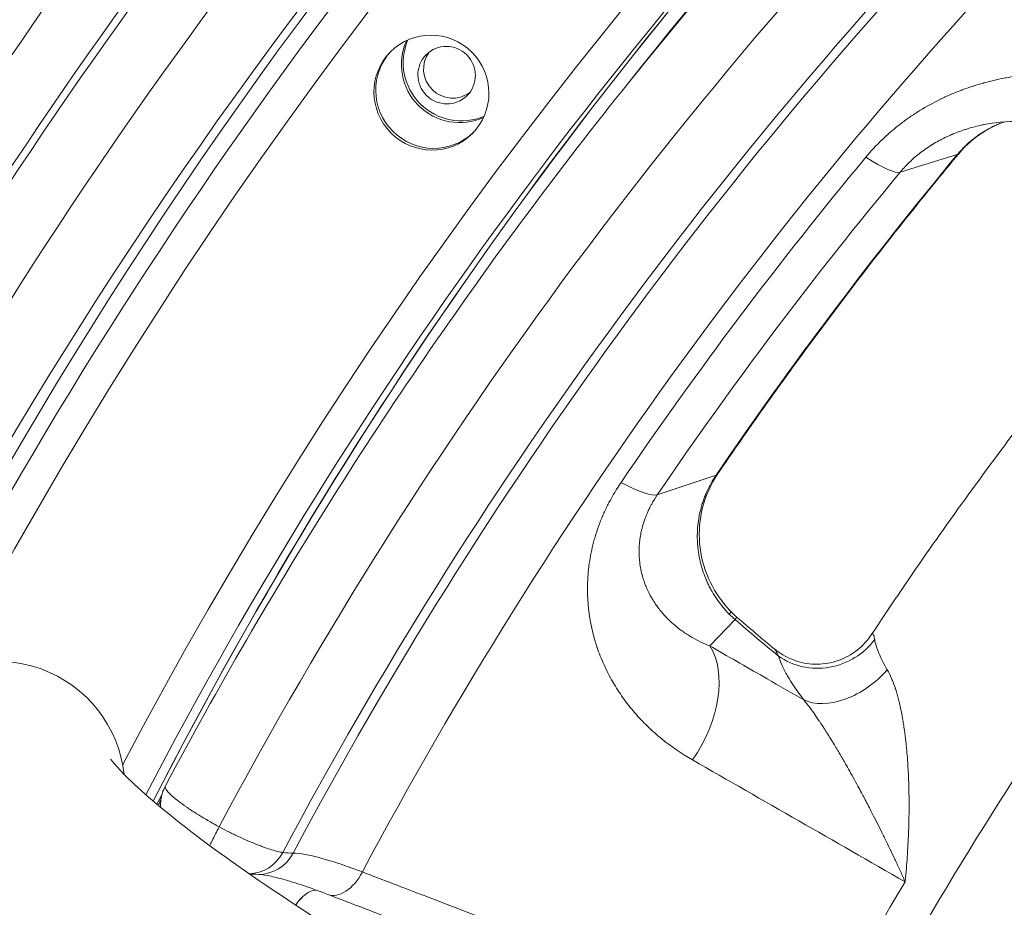
# Model space of a CAD drawing. Extents: x 19 to 12619, y 7 to 8917.
# Drawn here: x 2606 to 2795, y 7445 to 7615 of the extents above; entities that cross this region are included whole.
import ezdxf

# ---------------------------------------------------------------- set-up
doc = ezdxf.new("R2010")
doc.units = 0
doc.header["$MEASUREMENT"] = 0
doc.header["$PDMODE"] = 1
doc.layers.get('0').update_dxf_attribs({"linetype": 'CONTINUOUS'})
doc.layers.get('DefPoints').update_dxf_attribs({"linetype": 'CONTINUOUS'})
for name, color, linetype, lineweight in [('FRAM3', 1, 'CONTINUOUS', 50), ('外形線', 7, 'CONTINUOUS', 18), ('寸法線', 3, 'CONTINUOUS', 18)]:
    doc.layers.add(name, color=color, linetype=linetype, lineweight=lineweight)
doc.styles.get("Standard").update_dxf_attribs({"font": 'TXT.SHX', "bigfont": 'bigfont.shx'})
doc.dimstyles.new('30ベース', dxfattribs={"dimscale": 30, "dimtxt": 3, "dimasz": 3, "dimexe": 0, "dimexo": 1, "dimgap": 1, "dimtad": 3, "dimdec": 0, "dimdsep": 46, "dimtxsty": 'STANDARD', "dimblk": 'DOTSMALL', "dimcen": 0, "dimclrd": 256, "dimclre": 256, "dimclrt": 7, "dimadec": 3, "dimazin": 2, "dimtfac": 1, "dimtdec": 0, "dimtix": 1, "dimtmove": 2, "dimatfit": 2, "dimldrblk": 'OPEN', "dimfxl": 1, "dimtolj": 1, "dimlwd": -1, "dimlwe": -1, "dimarcsym": 0})

# ---------------------------------------------------------------- blocks, each defined once
blk = doc.blocks.new('_DotSmall')
at = {"layer": 'FRAM3', "color": 0, "const_width": 0.5}
blk.add_lwpolyline([(-0.0625, 0, 1), (0.0625, 0, 1)], format="xyb", close=True, dxfattribs=at)
blk = doc.blocks.new('*D12')
at = {"layer": 'DefPoints', "color": 0}
for p in [(4485.88, 8333), (2355.12, 7101.87), (4485.88, 7077.42)]:
    blk.add_point(p, dxfattribs=at)
at = {"layer": '寸法線'}
for p, q in [((2355.12, 7131.87), (2355.12, 8333)), ((2355.12, 8333), (4485.88, 8333)), ((4485.88, 7107.42), (4485.88, 8333))]:
    blk.add_line(p, q, dxfattribs=at)
at = {"layer": '寸法線', "xscale": 90, "yscale": 90, "zscale": 90, "rotation": 180}
blk.add_blockref('_DotSmall', (2355.12, 8333), dxfattribs=at)
at = {"layer": '寸法線', "xscale": 90, "yscale": 90, "zscale": 90}
blk.add_blockref('_DotSmall', (4485.88, 8333), dxfattribs=at)
at = {"layer": '寸法線', "color": 7, "insert": (3420.5, 8408), "char_height": 90, "attachment_point": 5}
blk.add_mtext('\\A1;2131', dxfattribs=at)
blk = doc.blocks.new('_OPEN')
at = {"color": 0, "linetype": 'ByBlock'}
for p, q in [((-1, 0.1667), (0, 0)), ((0, 0), (-1, -0.1667)), ((0, 0), (-1, 0))]:
    blk.add_line(p, q, dxfattribs=at)
blk = doc.blocks.new('*D13')
at = {"layer": 'DefPoints', "color": 0}
for p in [(3403.84, 8133.03), (2030.65, 6001.97), (3423.9, 6001.97)]:
    blk.add_point(p, dxfattribs=at)
at = {"layer": '寸法線'}
for p, q in [((3373.84, 8133.03), (2030.65, 8133.03)), ((2030.65, 8133.03), (2030.65, 6001.97)), ((3393.9, 6001.97), (2030.65, 6001.97))]:
    blk.add_line(p, q, dxfattribs=at)
at = {"layer": '寸法線', "xscale": 90, "yscale": 90, "zscale": 90}
for p, rotation in [((2030.65, 8133.03), 90), ((2030.65, 6001.97), 270)]:
    blk.add_blockref('_DotSmall', p, dxfattribs=dict(at, rotation=rotation))
at = {"layer": '寸法線', "color": 7, "insert": (1955.65, 7067.5), "char_height": 90, "attachment_point": 5, "rotation": 90}
blk.add_mtext('\\A1;2131', dxfattribs=at)

msp = doc.modelspace()

# ---------------------------------------------------------------- linework, layer by layer
at = {"layer": '外形線'}
for p, q in [((2721.446, 7601.804), (2725.091, 7606.371)), ((2785.838, 7589.518), (2774.848, 7586.143)), ((2739.504, 7527.925), (2728.212, 7524.148)), ((2743.162, 7500.185), (2738.326, 7495.115))]:
    msp.add_line(p, q, dxfattribs=at)
for centre, major_axis, ratio, start_param, end_param in [((3407.19, 7054.184), (654.436, -654.437), 0.9876884, 2.2152858, 3.4395829), ((3407.19, 7054.184), (627.495, -627.496), 0.9876884, 2.2329003, 3.4392394), ((3415.744, 7052.063), (626.296, -626.296), 0.9876884, 2.6127052, 3.252024), ((3415.744, 7052.063), (666.861, -666.861), 0.9876884, 3.0342972, 3.4753311), ((3411.588, 7047.906), (667.325, -667.325), 0.9876884, 3.0311613, 3.4356306), ((3411.676, 7047.995), (686.927, -686.927), 0.9876884, 3.1558128, 3.4357351), ((3412.107, 7059.101), (623.005, -623.006), 0.9876884, 3.1450173, 3.450818), ((3407.892, 7054.887), (623.005, -623.006), 0.9876884, 3.1415927, 3.4437974), ((3410.005, 7046.323), (616.303, -616.303), 0.9876884, 3.1383722, 3.4348577), ((3411.086, 7047.404), (607.343, -607.343), 0.9876884, 3.1565089, 3.4348097), ((3413.905, 7050.224), (597.375, -597.375), 0.9876884, 3.1574238, 3.4346319), ((2690.107, 7606.712), (7.858, -7.858), 0.9876884, 3.4888285, 5.9359495), ((2690.444, 7607.049), (7.858, -7.858), 0.9876884, 3.5120279, 5.9127501), ((2688.835, 7605.882), (3.929, -3.929), 0.9876884, 3.2827687, 6.1420093), ((3415.682, 7052.001), (589.966, -589.966), 0.9876884, 3.2332704, 3.3274228), ((2759.603, 7502.449), (12.176, 3.611), 0.9065999, 3.7511375, 5.414102), ((2601.964, 7468.148), (17.062, -17.062), 0.9876884, 0.8869382, 3.1415927), ((2764.45, 7494.033), (10.121, 7.671), 0.6313558, 3.4583928, 5.0500726), ((3407.19, 7054.184), (654.436, -654.437), 0.9876884, 3.4751803, 4.693685), ((2644.601, 7460.053), (-0.406, -0.763), 0.7242712, 4.712443, 4.7252014), ((2649.982, 7459.294), (-0.974, -7.878), 0.9177433, 0.1084871, 1.176667), ((2651.695, 7459.169), (-0.083, -7.937), 0.9484578, 0, 1.0711877), ((2609.454, 7483.553), (-52.077, 27.164), 0.1493928, 2.7604097, 2.8552029), ((3415.747, 7056.143), (667.325, -667.325), 0.9876884, 3.4959448, 4.6922674), ((2667.751, 7454.795), (-2.842, -7.411), 0.5991709, 0, 1.3771678), ((3422.139, 7058.458), (534.647, -534.647), 0.9876884, 3.3854267, 3.4335435), ((2661.391, 7442.136), (-2.274, -5.929), 0.5991993, 3.4005426, 4.387057), ((2661.4, 7442.133), (-2.274, -5.929), 0.5992001, 3.400442, 4.3873843)]:
    msp.add_ellipse(centre, major_axis=major_axis, ratio=ratio, start_param=start_param, end_param=end_param, dxfattribs=at)
at = {"layer": '外形線', "extrusion": (0, 0, -1)}
for centre, major_axis, ratio, start_param, end_param in [((3411.588, 7047.906), (-625.832, 625.832), 0.9876884, 6.172754, 7.1844843), ((3413.905, 7050.224), (-695.782, 695.782), 0.9876884, 5.9889156, 6.2689664), ((3411.086, 7047.404), (-685.814, 685.814), 0.9876884, 5.9890545, 6.2695354), ((3410.005, 7046.323), (-676.854, 676.854), 0.9876884, 5.9891044, 6.2856314), ((3411.676, 7047.995), (-606.23, 606.23), 0.9876884, 5.9899826, 6.2675741), ((2685.162, 7601.767), (-7.858, 7.858), 0.9876884, 3.1633156, 6.2614623), ((3422.519, 7058.838), (-586.143, 586.143), 0.9876884, 6.0973551, 6.1915076), ((2771.465, 7601.835), (14.641, -12.148), 0.1557774, 0.014499, 0.1017654), ((2771.465, 7601.835), (14.641, -12.148), 0.1557774, 0, 0.014499), ((3414.254, 7050.572), (-594.72, 594.72), 0.9876884, 6.0973551, 6.1915076), ((2760.474, 7598.46), (14.641, -12.148), 0.1557774, 0.1017654, 0.8871636), ((2724.072, 7538.833), (15.731, -10.7), 0.1537411, 0.0292551, 0.1165216), ((2724.072, 7538.833), (15.731, -10.7), 0.1537411, 0, 0.0292551), ((2712.779, 7535.056), (15.731, -10.7), 0.1537411, 0.1165216, 0.9019198), ((2728.864, 7488.3), (13.559, 13.345), 0.0012604, 0, 0.2443415), ((2731.015, 7486.283), (12.451, 14.385), 0.0188879, 0, 0.244046), ((2726.179, 7481.213), (9.486, 16.491), 0.6164412, 0.3118464, 1.7050903)]:
    msp.add_ellipse(centre, major_axis=major_axis, ratio=ratio, start_param=start_param, end_param=end_param, dxfattribs=at)
at = {"layer": '外形線'}
for centre, major_axis in [((2684.825, 7601.43), (7.858, -7.858)), ((2687.743, 7604.79), (3.929, -3.929))]:
    msp.add_ellipse(centre, major_axis=major_axis, ratio=0.9876884, dxfattribs=at)
for points, knots in [([(3561.361, 8122.451), (3475.176, 8134.643), (3387.63, 8136.332), (3214.942, 8118.595), (3129.808, 8099.17), (2966.951, 8040.339), (2889.237, 8000.937), (2745.792, 7904.463), (2680.07, 7847.396), (2564.478, 7718.949), (2514.615, 7647.576), (2474.145, 7571.145)], [6.1424124, 6.1424124, 6.1424124, 6.1424124, 6.3854004, 6.3854004, 6.6283904, 6.6283904, 6.8713805, 6.8713805, 7.1143705, 7.1143705, 7.3573605, 7.3573605, 7.3573605, 7.3573605]), ([(3482.319, 7801.546), (3434.061, 7805.966), (3385.436, 7805.67), (3277.738, 7794.459), (3218.969, 7780.997), (3106.543, 7740.351), (3052.894, 7713.169), (2953.825, 7646.664), (2908.412, 7607.345), (2828.454, 7518.85), (2793.915, 7469.679), (2765.816, 7417.007)], [6.1917469, 6.1917469, 6.1917469, 6.1917469, 6.3867732, 6.3867732, 6.6286514, 6.6286514, 6.8705295, 6.8705295, 7.1124077, 7.1124077, 7.3542859, 7.3542859, 7.3542859, 7.3542859]), ([(2748.967, 7713.813), (2679.546, 7644.393), (2621.477, 7563.646), (2533.895, 7387.642), (2504.398, 7292.414), (2476.964, 7097.108), (2479.035, 6997.063), (2514.54, 6802.276), (2547.971, 6707.568), (2637.027, 6543.734), (2689.412, 6472.905), (2750.507, 6410.599)], [0.7792037, 0.7792037, 0.7792037, 0.7792037, 1.0991492, 1.0991492, 1.419106, 1.419106, 1.7390915, 1.7390915, 2.0591105, 2.0591105, 2.3400608, 2.3400608, 2.3400608, 2.3400608]), ([(2768.255, 7589.019), (2769.226, 7590.189), (2770.258, 7591.297), (2771.347, 7592.345), (2771.355, 7592.354), (2771.364, 7592.362), (2771.373, 7592.371), (2771.909, 7592.886), (2772.46, 7593.387), (2773.024, 7593.874), (2773.598, 7594.37), (2774.185, 7594.85), (2774.787, 7595.316), (2774.806, 7595.331), (2774.824, 7595.345), (2774.843, 7595.359), (2775.126, 7595.578), (2775.412, 7595.793), (2775.701, 7596.005), (2776.009, 7596.231), (2776.32, 7596.453), (2776.635, 7596.672), (2776.659, 7596.688), (2776.683, 7596.705), (2776.706, 7596.721), (2777.314, 7597.141), (2777.932, 7597.545), (2778.554, 7597.931), (2778.583, 7597.949), (2778.611, 7597.966), (2778.64, 7597.984), (2779.907, 7598.766), (2781.2, 7599.477), (2782.516, 7600.122), (2782.553, 7600.14), (2782.589, 7600.158), (2782.626, 7600.176), (2782.926, 7600.322), (2783.228, 7600.465), (2783.53, 7600.605), (2783.87, 7600.761), (2784.212, 7600.914), (2784.554, 7601.062), (2785.24, 7601.359), (2785.932, 7601.639), (2786.63, 7601.903), (2786.673, 7601.919), (2786.716, 7601.935), (2786.76, 7601.952), (2787.415, 7602.197), (2788.075, 7602.428), (2788.733, 7602.643), (2788.779, 7602.658), (2788.825, 7602.672), (2788.87, 7602.687), (2789.527, 7602.899), (2790.184, 7603.096), (2790.84, 7603.278), (2790.887, 7603.291), (2790.934, 7603.304), (2790.981, 7603.317), (2792.34, 7603.689), (2793.699, 7603.999), (2795.057, 7604.25), (2795.105, 7604.259), (2795.154, 7604.268), (2795.202, 7604.277), (2795.857, 7604.396), (2796.511, 7604.502), (2797.166, 7604.595), (2797.214, 7604.602), (2797.263, 7604.609), (2797.311, 7604.616), (2797.966, 7604.706), (2798.622, 7604.785), (2799.275, 7604.849), (2799.323, 7604.854), (2799.371, 7604.859), (2799.419, 7604.864), (2799.722, 7604.893), (2800.024, 7604.919), (2800.325, 7604.943), (2800.674, 7604.97), (2801.022, 7604.994), (2801.368, 7605.014), (2802.061, 7605.054), (2802.749, 7605.08), (2803.433, 7605.092), (2804.802, 7605.116), (2806.152, 7605.084), (2807.485, 7605.002), (2807.525, 7605), (2807.565, 7604.997), (2807.605, 7604.995), (2808.232, 7604.955), (2808.854, 7604.903), (2809.474, 7604.841), (2810.132, 7604.774), (2810.787, 7604.695), (2811.438, 7604.604), (2812.089, 7604.513), (2812.736, 7604.41), (2813.379, 7604.294), (2814.022, 7604.179), (2814.661, 7604.051), (2815.296, 7603.912), (2815.324, 7603.906), (2815.352, 7603.899), (2815.38, 7603.893), (2815.67, 7603.829), (2815.958, 7603.763), (2816.245, 7603.694), (2816.559, 7603.618), (2816.872, 7603.54), (2817.183, 7603.459), (2817.805, 7603.297), (2818.421, 7603.125), (2819.029, 7602.941), (2819.05, 7602.935), (2819.071, 7602.929), (2819.092, 7602.922), (2820.286, 7602.56), (2821.454, 7602.158), (2822.597, 7601.716), (2822.611, 7601.71), (2822.624, 7601.705), (2822.638, 7601.7), (2824.949, 7600.803), (2827.155, 7599.748), (2829.258, 7598.535)], [0, 0, 0, 0, 0.004542405, 0.004542405, 0.004542405, 0.004578874, 0.004578874, 0.004578874, 0.006814752, 0.006814752, 0.006814752, 0.009087827, 0.009087827, 0.009087827, 0.009157747, 0.009157747, 0.009157747, 0.01022471, 0.01022471, 0.01022471, 0.011361625, 0.011361625, 0.011361625, 0.011447184, 0.011447184, 0.011447184, 0.013636466, 0.013636466, 0.013636466, 0.013736621, 0.013736621, 0.013736621, 0.018191282, 0.018191282, 0.018191282, 0.018315495, 0.018315495, 0.018315495, 0.019331005, 0.019331005, 0.019331005, 0.020471125, 0.020471125, 0.020471125, 0.022752486, 0.022752486, 0.022752486, 0.022894368, 0.022894368, 0.022894368, 0.025035436, 0.025035436, 0.025035436, 0.025183805, 0.025183805, 0.025183805, 0.027320118, 0.027320118, 0.027320118, 0.027473242, 0.027473242, 0.027473242, 0.031894399, 0.031894399, 0.031894399, 0.032052116, 0.032052116, 0.032052116, 0.034183872, 0.034183872, 0.034183872, 0.034341553, 0.034341553, 0.034341553, 0.036474866, 0.036474866, 0.036474866, 0.03663099, 0.03663099, 0.03663099, 0.037620867, 0.037620867, 0.037620867, 0.038767168, 0.038767168, 0.038767168, 0.041060648, 0.041060648, 0.041060648, 0.045650957, 0.045650957, 0.045650957, 0.045788737, 0.045788737, 0.045788737, 0.047947699, 0.047947699, 0.047947699, 0.050245467, 0.050245467, 0.050245467, 0.052544271, 0.052544271, 0.052544271, 0.054844121, 0.054844121, 0.054844121, 0.054946484, 0.054946484, 0.054946484, 0.055994384, 0.055994384, 0.055994384, 0.05714477, 0.05714477, 0.05714477, 0.059445895, 0.059445895, 0.059445895, 0.059525358, 0.059525358, 0.059525358, 0.064049494, 0.064049494, 0.064049494, 0.064104232, 0.064104232, 0.064104232, 0.073261979, 0.073261979, 0.073261979, 0.073261979]), ([(2721.446, 7601.804), (2714.793, 7593.469), (2708.294, 7585.01), (2695.613, 7567.856), (2689.431, 7559.161), (2677.392, 7541.547), (2671.535, 7532.629), (2660.154, 7514.579), (2654.63, 7505.447), (2643.922, 7486.985), (2638.738, 7477.654), (2633.727, 7468.229)], [0.88963554, 0.88963554, 0.88963554, 0.88963554, 0.92621506, 0.92621506, 0.96279458, 0.96279458, 0.9993741, 0.9993741, 1.03595362, 1.03595362, 1.07253314, 1.07253314, 1.07253314, 1.07253314]), ([(2790.979, 7595.286), (2790.733, 7595.238), (2790.487, 7595.186), (2790.24, 7595.132), (2789.682, 7595.008), (2789.12, 7594.868), (2788.551, 7594.709), (2788.24, 7594.622), (2787.927, 7594.529), (2787.613, 7594.43), (2787.497, 7594.394), (2787.381, 7594.357), (2787.265, 7594.319), (2786.84, 7594.18), (2786.41, 7594.029), (2785.981, 7593.867), (2785.627, 7593.733), (2785.273, 7593.592), (2784.92, 7593.444), (2784.851, 7593.415), (2784.783, 7593.386), (2784.714, 7593.356), (2784.506, 7593.267), (2784.297, 7593.174), (2784.089, 7593.079), (2783.882, 7592.984), (2783.677, 7592.887), (2783.47, 7592.786), (2783.057, 7592.586), (2782.646, 7592.374), (2782.236, 7592.15), (2781.842, 7591.934), (2781.448, 7591.706), (2781.056, 7591.465), (2781.005, 7591.434), (2780.955, 7591.403), (2780.904, 7591.372), (2780.566, 7591.161), (2780.227, 7590.94), (2779.891, 7590.71), (2779.788, 7590.639), (2779.685, 7590.568), (2779.583, 7590.495), (2779.496, 7590.434), (2779.41, 7590.372), (2779.324, 7590.31), (2779.137, 7590.175), (2778.951, 7590.036), (2778.769, 7589.896), (2778.408, 7589.62), (2778.052, 7589.332), (2777.703, 7589.034), (2777.36, 7588.74), (2777.024, 7588.436), (2776.694, 7588.121), (2776.09, 7587.544), (2775.513, 7586.933), (2774.977, 7586.298), (2774.934, 7586.247), (2774.89, 7586.194), (2774.848, 7586.143)], [0.031196734, 0.031196734, 0.031196734, 0.031196734, 0.032116736, 0.032116736, 0.032116736, 0.03419195, 0.03419195, 0.03419195, 0.035328415, 0.035328415, 0.035328415, 0.035746373, 0.035746373, 0.035746373, 0.037278132, 0.037278132, 0.037278132, 0.038540095, 0.038540095, 0.038540095, 0.038786179, 0.038786179, 0.038786179, 0.039532481, 0.039532481, 0.039532481, 0.040273783, 0.040273783, 0.040273783, 0.041751775, 0.041751775, 0.041751775, 0.043174355, 0.043174355, 0.043174355, 0.043357614, 0.043357614, 0.043357614, 0.044584952, 0.044584952, 0.044584952, 0.044963454, 0.044963454, 0.044963454, 0.045283433, 0.045283433, 0.045283433, 0.045977869, 0.045977869, 0.045977869, 0.047352788, 0.047352788, 0.047352788, 0.048707327, 0.048707327, 0.048707327, 0.051186083, 0.051186083, 0.051186083, 0.051386813, 0.051386813, 0.051386813, 0.051386813]), ([(2785.838, 7589.518), (2785.885, 7589.576), (2785.935, 7589.635), (2785.984, 7589.693), (2786.033, 7589.75), (2786.082, 7589.808), (2786.132, 7589.865), (2786.231, 7589.979), (2786.331, 7590.092), (2786.432, 7590.203), (2786.634, 7590.426), (2786.84, 7590.644), (2787.051, 7590.857), (2787.13, 7590.938), (2787.21, 7591.017), (2787.291, 7591.096), (2787.546, 7591.346), (2787.806, 7591.588), (2788.073, 7591.823), (2788.17, 7591.908), (2788.267, 7591.993), (2788.365, 7592.076), (2788.537, 7592.222), (2788.712, 7592.366), (2788.889, 7592.507), (2789.647, 7593.11), (2790.446, 7593.66), (2791.291, 7594.156), (2791.643, 7594.363), (2792.002, 7594.56), (2792.366, 7594.746), (2792.541, 7594.835), (2792.717, 7594.922), (2792.893, 7595.006), (2793.023, 7595.067), (2793.154, 7595.128), (2793.285, 7595.187), (2793.59, 7595.325), (2793.898, 7595.454), (2794.209, 7595.577), (2794.323, 7595.622), (2794.437, 7595.665), (2794.551, 7595.708), (2794.637, 7595.74), (2794.724, 7595.772), (2794.811, 7595.803)], [-0.00000006, -0.00000006, -0.00000006, -0.00000006, 0.000226396, 0.000226396, 0.000226396, 0.000452851, 0.000452851, 0.000452851, 0.000905762, 0.000905762, 0.000905762, 0.001811585, 0.001811585, 0.001811585, 0.002152942, 0.002152942, 0.002152942, 0.003232653, 0.003232653, 0.003232653, 0.003623229, 0.003623229, 0.003623229, 0.004309812, 0.004309812, 0.004309812, 0.007246519, 0.007246519, 0.007246519, 0.008470195, 0.008470195, 0.008470195, 0.009058164, 0.009058164, 0.009058164, 0.009490964, 0.009490964, 0.009490964, 0.010500763, 0.010500763, 0.010500763, 0.010869808, 0.010869808, 0.010869808, 0.011148427, 0.011148427, 0.011148427, 0.011148427]), ([(2794.833, 7595.805), (2793.66, 7595.382), (2792.527, 7594.853), (2789.437, 7593.048), (2787.602, 7591.491), (2786.106, 7589.687)], [0.3198924, 0.3198924, 0.3198924, 0.3198924, 0.7055862, 0.7055862, 1.4404088, 1.4404088, 1.4404088, 1.4404088]), ([(2812.41, 7591.956), (2810.394, 7593.115), (2808.122, 7594.079), (2803.546, 7595.333), (2801.312, 7595.716), (2796.433, 7595.978), (2793.758, 7595.833), (2790.98, 7595.287)], [0, 0, 0, 0, 1.157496, 1.157496, 2.1058786, 2.1058786, 3.0987374, 3.0987374, 3.0987374, 3.0987374]), ([(2739.802, 7528.134), (2742.692, 7532.382), (2745.622, 7536.602), (2751.562, 7544.987), (2754.571, 7549.15), (2760.669, 7557.419), (2763.757, 7561.525), (2770.011, 7569.675), (2773.177, 7573.721), (2779.584, 7581.75), (2782.826, 7585.734), (2786.106, 7589.687)], [5.318150924, 5.318150924, 5.318150924, 5.318150924, 5.336981408, 5.336981408, 5.355811892, 5.355811892, 5.374642376, 5.374642376, 5.393472859, 5.393472859, 5.412303343, 5.412303343, 5.412303343, 5.412303343]), ([(2825.484, 7571.913), (2821.446, 7567.174), (2817.465, 7562.387), (2809.615, 7552.71), (2805.747, 7547.821), (2798.131, 7537.95), (2794.383, 7532.969), (2787.008, 7522.915), (2783.381, 7517.843), (2776.255, 7507.615), (2772.754, 7502.459), (2769.317, 7497.261)], [0.85781984, 0.85781984, 0.85781984, 0.85781984, 0.88182064, 0.88182064, 0.90584858, 0.90584858, 0.92987652, 0.92987652, 0.95390446, 0.95390446, 0.97791859, 0.97791859, 0.97791859, 0.97791859]), ([(2458.305, 7539.608), (2421.078, 7461.52), (2393.446, 7378.777), (2358.985, 7208.828), (2352.159, 7121.632), (2359.705, 6947.903), (2374.079, 6861.38), (2423.177, 6694.077), (2457.9, 6613.307), (2545.658, 6462.252), (2598.687, 6391.974), (2659.318, 6329.001)], [2.6990507, 2.6990507, 2.6990507, 2.6990507, 2.9420355, 2.9420355, 3.1850254, 3.1850254, 3.4280154, 3.4280154, 3.6710053, 3.6710053, 3.9139953, 3.9139953, 3.9139953, 3.9139953]), ([(2742.025, 7501.245), (2741.164, 7502.119), (2740.392, 7503.053), (2739.704, 7504.043), (2739.36, 7504.539), (2739.037, 7505.048), (2738.735, 7505.572), (2738.585, 7505.833), (2738.438, 7506.1), (2738.298, 7506.37), (2738.158, 7506.639), (2738.023, 7506.911), (2737.894, 7507.187), (2737.765, 7507.463), (2737.642, 7507.744), (2737.525, 7508.025), (2737.407, 7508.307), (2737.296, 7508.591), (2737.192, 7508.876), (2737.19, 7508.879), (2737.189, 7508.883), (2737.188, 7508.886), (2736.981, 7509.452), (2736.798, 7510.025), (2736.641, 7510.604), (2736.64, 7510.608), (2736.639, 7510.611), (2736.638, 7510.615), (2736.559, 7510.903), (2736.488, 7511.191), (2736.421, 7511.482), (2736.354, 7511.777), (2736.294, 7512.073), (2736.24, 7512.369), (2736.213, 7512.517), (2736.187, 7512.668), (2736.163, 7512.818), (2736.139, 7512.967), (2736.116, 7513.117), (2736.095, 7513.267), (2736.054, 7513.567), (2736.018, 7513.869), (2735.989, 7514.172), (2735.989, 7514.175), (2735.989, 7514.179), (2735.988, 7514.183), (2735.96, 7514.482), (2735.938, 7514.782), (2735.923, 7515.081), (2735.907, 7515.385), (2735.898, 7515.688), (2735.896, 7515.991), (2735.896, 7515.995), (2735.896, 7515.999), (2735.896, 7516.004), (2735.891, 7516.604), (2735.912, 7517.203), (2735.958, 7517.799), (2735.958, 7517.802), (2735.959, 7517.806), (2735.959, 7517.809), (2736.006, 7518.406), (2736.077, 7518.998), (2736.175, 7519.59), (2736.273, 7520.184), (2736.397, 7520.777), (2736.548, 7521.366), (2736.585, 7521.513), (2736.625, 7521.66), (2736.665, 7521.806), (2736.706, 7521.953), (2736.749, 7522.099), (2736.792, 7522.243), (2736.879, 7522.531), (2736.974, 7522.819), (2737.073, 7523.104), (2737.173, 7523.389), (2737.279, 7523.672), (2737.391, 7523.95), (2737.502, 7524.228), (2737.619, 7524.505), (2737.743, 7524.779), (2738.235, 7525.872), (2738.821, 7526.921), (2739.504, 7527.925)], [0, 0, 0, 0, 0.003618744, 0.003618744, 0.003618744, 0.005429954, 0.005429954, 0.005429954, 0.006335015, 0.006335015, 0.006335015, 0.007239076, 0.007239076, 0.007239076, 0.008143548, 0.008143548, 0.008143548, 0.009049637, 0.009049637, 0.009049637, 0.009059814, 0.009059814, 0.009059814, 0.010860619, 0.010860619, 0.010860619, 0.010871776, 0.010871776, 0.010871776, 0.011767429, 0.011767429, 0.011767429, 0.012674034, 0.012674034, 0.012674034, 0.013127079, 0.013127079, 0.013127079, 0.013579855, 0.013579855, 0.013579855, 0.014484317, 0.014484317, 0.014484317, 0.014495702, 0.014495702, 0.014495702, 0.015388301, 0.015388301, 0.015388301, 0.016295142, 0.016295142, 0.016295142, 0.016307664, 0.016307664, 0.016307664, 0.018109044, 0.018109044, 0.018109044, 0.018119627, 0.018119627, 0.018119627, 0.01992299, 0.01992299, 0.01992299, 0.021735304, 0.021735304, 0.021735304, 0.02218811, 0.02218811, 0.02218811, 0.022640848, 0.022640848, 0.022640848, 0.023548696, 0.023548696, 0.023548696, 0.024457642, 0.024457642, 0.024457642, 0.025365286, 0.025365286, 0.025365286, 0.028991404, 0.028991404, 0.028991404, 0.028991404]), ([(2739.802, 7528.134), (2738.484, 7526.196), (2737.492, 7523.995), (2736.341, 7519.481), (2736.145, 7517.114), (2736.539, 7512.519), (2737.12, 7510.228), (2738.954, 7506.035), (2740.216, 7504.072), (2741.959, 7502.128), (2742.188, 7501.884), (2742.423, 7501.645)], [0, 0, 0, 0, 0.733477, 0.733477, 1.4450405, 1.4450405, 2.1430093, 2.1430093, 2.8259376, 2.8259376, 2.9263791, 2.9263791, 2.9263791, 2.9263791]), ([(2734.983, 7473.211), (2732.877, 7474.418), (2730.899, 7475.774), (2729.052, 7477.278), (2729.041, 7477.287), (2729.03, 7477.296), (2729.018, 7477.305), (2728.09, 7478.063), (2727.196, 7478.858), (2726.335, 7479.693), (2725.494, 7480.508), (2724.685, 7481.361), (2723.911, 7482.254), (2723.894, 7482.274), (2723.876, 7482.295), (2723.859, 7482.315), (2723.484, 7482.75), (2723.116, 7483.195), (2722.758, 7483.647), (2722.74, 7483.671), (2722.722, 7483.694), (2722.703, 7483.717), (2722.349, 7484.168), (2722.004, 7484.626), (2721.67, 7485.092), (2721.652, 7485.118), (2721.633, 7485.144), (2721.614, 7485.171), (2720.933, 7486.125), (2720.296, 7487.111), (2719.704, 7488.128), (2719.685, 7488.16), (2719.667, 7488.191), (2719.649, 7488.223), (2719.042, 7489.272), (2718.483, 7490.356), (2717.976, 7491.475), (2717.723, 7492.034), (2717.482, 7492.602), (2717.255, 7493.18), (2717.044, 7493.717), (2716.844, 7494.263), (2716.657, 7494.817), (2716.643, 7494.858), (2716.63, 7494.899), (2716.616, 7494.939), (2716.517, 7495.237), (2716.421, 7495.538), (2716.328, 7495.841), (2716.249, 7496.102), (2716.172, 7496.365), (2716.098, 7496.629), (2716.086, 7496.671), (2716.074, 7496.713), (2716.063, 7496.756), (2715.905, 7497.326), (2715.762, 7497.901), (2715.633, 7498.481), (2715.624, 7498.524), (2715.614, 7498.567), (2715.605, 7498.61), (2715.342, 7499.815), (2715.141, 7501.04), (2715.005, 7502.288), (2715.001, 7502.332), (2714.996, 7502.375), (2714.991, 7502.419), (2714.924, 7503.065), (2714.873, 7503.716), (2714.842, 7504.374), (2714.812, 7504.991), (2714.798, 7505.612), (2714.801, 7506.24), (2714.802, 7506.282), (2714.802, 7506.324), (2714.802, 7506.366), (2714.808, 7506.996), (2714.831, 7507.632), (2714.872, 7508.274), (2714.874, 7508.314), (2714.877, 7508.355), (2714.88, 7508.395), (2714.923, 7509.04), (2714.984, 7509.686), (2715.064, 7510.331), (2715.068, 7510.369), (2715.073, 7510.406), (2715.078, 7510.444), (2715.251, 7511.808), (2715.504, 7513.174), (2715.844, 7514.54), (2715.929, 7514.881), (2716.019, 7515.222), (2716.114, 7515.563), (2716.21, 7515.905), (2716.311, 7516.246), (2716.418, 7516.587), (2716.624, 7517.248), (2716.851, 7517.909), (2717.1, 7518.57), (2717.108, 7518.591), (2717.116, 7518.612), (2717.124, 7518.634), (2717.254, 7518.975), (2717.389, 7519.317), (2717.529, 7519.656), (2717.663, 7519.979), (2717.801, 7520.301), (2717.944, 7520.621), (2717.951, 7520.637), (2717.958, 7520.653), (2717.966, 7520.669), (2718.262, 7521.33), (2718.579, 7521.985), (2718.915, 7522.632), (2718.921, 7522.643), (2718.927, 7522.653), (2718.932, 7522.664), (2719.618, 7523.979), (2720.388, 7525.266), (2721.243, 7526.524)], [0, 0, 0, 0, 0.009156756, 0.009156756, 0.009156756, 0.009211527, 0.009211527, 0.009211527, 0.013814477, 0.013814477, 0.013814477, 0.018313513, 0.018313513, 0.018313513, 0.018415502, 0.018415502, 0.018415502, 0.020602702, 0.020602702, 0.020602702, 0.020715235, 0.020715235, 0.020715235, 0.022891891, 0.022891891, 0.022891891, 0.023014026, 0.023014026, 0.023014026, 0.027470269, 0.027470269, 0.027470269, 0.027608398, 0.027608398, 0.027608398, 0.032198383, 0.032198383, 0.032198383, 0.034491648, 0.034491648, 0.034491648, 0.036627025, 0.036627025, 0.036627025, 0.036783707, 0.036783707, 0.036783707, 0.037929183, 0.037929183, 0.037929183, 0.038916214, 0.038916214, 0.038916214, 0.039074513, 0.039074513, 0.039074513, 0.041205403, 0.041205403, 0.041205403, 0.041363825, 0.041363825, 0.041363825, 0.045783781, 0.045783781, 0.045783781, 0.045937788, 0.045937788, 0.045937788, 0.048222342, 0.048222342, 0.048222342, 0.050362159, 0.050362159, 0.050362159, 0.050505188, 0.050505188, 0.050505188, 0.052651348, 0.052651348, 0.052651348, 0.052786234, 0.052786234, 0.052786234, 0.054940538, 0.054940538, 0.054940538, 0.055065647, 0.055065647, 0.055065647, 0.059620219, 0.059620219, 0.059620219, 0.060757939, 0.060757939, 0.060757939, 0.061895277, 0.061895277, 0.061895277, 0.064097294, 0.064097294, 0.064097294, 0.064168778, 0.064168778, 0.064168778, 0.065304965, 0.065304965, 0.065304965, 0.066386483, 0.066386483, 0.066386483, 0.066440944, 0.066440944, 0.066440944, 0.068675672, 0.068675672, 0.068675672, 0.068712534, 0.068712534, 0.068712534, 0.07325405, 0.07325405, 0.07325405, 0.07325405]), ([(2728.212, 7524.148), (2727.823, 7523.576), (2727.457, 7522.98), (2727.132, 7522.387), (2727.037, 7522.214), (2726.944, 7522.04), (2726.855, 7521.866), (2726.782, 7521.723), (2726.71, 7521.579), (2726.641, 7521.435), (2726.522, 7521.189), (2726.409, 7520.942), (2726.301, 7520.695), (2726.215, 7520.497), (2726.132, 7520.298), (2726.053, 7520.1), (2726.047, 7520.083), (2726.04, 7520.066), (2726.034, 7520.05), (2725.961, 7519.866), (2725.891, 7519.68), (2725.826, 7519.499), (2725.726, 7519.22), (2725.632, 7518.94), (2725.546, 7518.663), (2725.509, 7518.543), (2725.473, 7518.423), (2725.439, 7518.303), (2725.381, 7518.103), (2725.327, 7517.904), (2725.277, 7517.706), (2725.226, 7517.506), (2725.18, 7517.31), (2725.137, 7517.113), (2725.053, 7516.73), (2724.983, 7516.351), (2724.925, 7515.976), (2724.861, 7515.563), (2724.813, 7515.153), (2724.778, 7514.747), (2724.776, 7514.722), (2724.774, 7514.697), (2724.772, 7514.672), (2724.742, 7514.301), (2724.724, 7513.934), (2724.718, 7513.573), (2724.717, 7513.514), (2724.716, 7513.456), (2724.715, 7513.397), (2724.712, 7513.064), (2724.719, 7512.737), (2724.734, 7512.416), (2724.752, 7512.033), (2724.782, 7511.656), (2724.824, 7511.287), (2724.834, 7511.191), (2724.846, 7511.095), (2724.858, 7511), (2724.894, 7510.724), (2724.935, 7510.454), (2724.982, 7510.185), (2725.067, 7509.707), (2725.169, 7509.243), (2725.288, 7508.79), (2725.353, 7508.544), (2725.422, 7508.301), (2725.496, 7508.062), (2725.604, 7507.715), (2725.721, 7507.375), (2725.847, 7507.041), (2725.884, 7506.942), (2725.923, 7506.843), (2725.962, 7506.745), (2725.989, 7506.676), (2726.017, 7506.607), (2726.045, 7506.539), (2726.114, 7506.372), (2726.185, 7506.206), (2726.257, 7506.044), (2726.403, 7505.72), (2726.557, 7505.4), (2726.719, 7505.088), (2726.758, 7505.013), (2726.797, 7504.939), (2726.837, 7504.864), (2726.963, 7504.629), (2727.094, 7504.398), (2727.229, 7504.171), (2727.435, 7503.823), (2727.651, 7503.486), (2727.875, 7503.158), (2728.041, 7502.915), (2728.212, 7502.678), (2728.387, 7502.444), (2728.604, 7502.155), (2728.827, 7501.875), (2729.057, 7501.602), (2729.271, 7501.347), (2729.491, 7501.099), (2729.716, 7500.857), (2729.928, 7500.629), (2730.145, 7500.407), (2730.367, 7500.189), (2730.392, 7500.164), (2730.417, 7500.14), (2730.442, 7500.116), (2730.691, 7499.873), (2730.948, 7499.635), (2731.207, 7499.407), (2731.399, 7499.237), (2731.593, 7499.072), (2731.791, 7498.91), (2732.129, 7498.632), (2732.474, 7498.365), (2732.826, 7498.109), (2733.386, 7497.701), (2733.962, 7497.322), (2734.555, 7496.965), (2734.67, 7496.896), (2734.786, 7496.828), (2734.902, 7496.761), (2735.448, 7496.445), (2736.006, 7496.151), (2736.576, 7495.878), (2737.147, 7495.604), (2737.731, 7495.35), (2738.326, 7495.115)], [-0.00000006, -0.00000006, -0.00000006, -0.00000006, 0.002101861, 0.002101861, 0.002101861, 0.002715981, 0.002715981, 0.002715981, 0.003221123, 0.003221123, 0.003221123, 0.004084488, 0.004084488, 0.004084488, 0.004773888, 0.004773888, 0.004773888, 0.004831715, 0.004831715, 0.004831715, 0.005466437, 0.005466437, 0.005466437, 0.006442306, 0.006442306, 0.006442306, 0.006865515, 0.006865515, 0.006865515, 0.00757334, 0.00757334, 0.00757334, 0.008285516, 0.008285516, 0.008285516, 0.00966349, 0.00966349, 0.00966349, 0.011180212, 0.011180212, 0.011180212, 0.011274081, 0.011274081, 0.011274081, 0.01265995, 0.01265995, 0.01265995, 0.012884673, 0.012884673, 0.012884673, 0.014170391, 0.014170391, 0.014170391, 0.015705385, 0.015705385, 0.015705385, 0.016105856, 0.016105856, 0.016105856, 0.0172638, 0.0172638, 0.0172638, 0.019327039, 0.019327039, 0.019327039, 0.020446707, 0.020446707, 0.020446707, 0.022067866, 0.022067866, 0.022067866, 0.022548222, 0.022548222, 0.022548222, 0.022886721, 0.022886721, 0.022886721, 0.023710324, 0.023710324, 0.023710324, 0.025369354, 0.025369354, 0.025369354, 0.025769405, 0.025769405, 0.025769405, 0.027041942, 0.027041942, 0.027041942, 0.028990589, 0.028990589, 0.028990589, 0.030429669, 0.030429669, 0.030429669, 0.032211772, 0.032211772, 0.032211772, 0.033870031, 0.033870031, 0.033870031, 0.035432955, 0.035432955, 0.035432955, 0.035608209, 0.035608209, 0.035608209, 0.037358333, 0.037358333, 0.037358333, 0.038654138, 0.038654138, 0.038654138, 0.040875318, 0.040875318, 0.040875318, 0.04441209, 0.04441209, 0.04441209, 0.045096505, 0.045096505, 0.045096505, 0.048317688, 0.048317688, 0.048317688, 0.051538871, 0.051538871, 0.051538871, 0.051538871]), ([(2750.807, 7494.473), (2751.766, 7493.684), (2752.87, 7493.024), (2755.26, 7492.049), (2756.583, 7491.74), (2759.272, 7491.549), (2760.674, 7491.679), (2763.329, 7492.374), (2764.616, 7492.949), (2766.902, 7494.459), (2767.93, 7495.415), (2768.953, 7496.733), (2769.138, 7496.99), (2769.311, 7497.252)], [0.0000024, 0.0000024, 0.0000024, 0.0000024, 0.3811371, 0.3811371, 0.7809948, 0.7809948, 1.194227, 1.194227, 1.6083886, 1.6083886, 2.0219088, 2.0219088, 2.1186136, 2.1186136, 2.1186136, 2.1186136]), ([(2769.311, 7497.252), (2769.321, 7497.267), (2769.33, 7497.281), (2769.34, 7497.294), (2769.377, 7497.343), (2769.413, 7497.381), (2769.448, 7497.405), (2769.462, 7497.415), (2769.477, 7497.423), (2769.491, 7497.428), (2769.516, 7497.437), (2769.539, 7497.439), (2769.563, 7497.434), (2769.586, 7497.43), (2769.608, 7497.418), (2769.63, 7497.4), (2769.635, 7497.395), (2769.641, 7497.39), (2769.646, 7497.385), (2769.684, 7497.347), (2769.719, 7497.288), (2769.754, 7497.208), (2769.776, 7497.158), (2769.797, 7497.099), (2769.817, 7497.031), (2769.844, 7496.944), (2769.869, 7496.843), (2769.893, 7496.729), (2769.918, 7496.615), (2769.941, 7496.489), (2769.963, 7496.35)], [0.0159123427, 0.0159123427, 0.0159123427, 0.0159123427, 0.0161464074, 0.0161464074, 0.0161464074, 0.017027581, 0.017027581, 0.017027581, 0.0173972977, 0.0173972977, 0.0173972977, 0.0180197787, 0.0180197787, 0.0180197787, 0.0186392623, 0.0186392623, 0.0186392623, 0.0187899281, 0.0187899281, 0.0187899281, 0.0198684705, 0.0198684705, 0.0198684705, 0.0205522752, 0.0205522752, 0.0205522752, 0.0214334488, 0.0214334488, 0.0214334488, 0.0223146224, 0.0223146224, 0.0223146224, 0.0223146224]), ([(2738.326, 7495.115), (2738.502, 7495.014), (2738.678, 7494.912), (2738.855, 7494.811), (2742.34, 7492.806), (2745.825, 7490.801), (2749.311, 7488.797), (2751.654, 7487.449), (2753.997, 7486.101), (2756.341, 7484.753)], [-0.00000006, -0.00000006, -0.00000006, -0.00000006, 0.000774249, 0.000774249, 0.000774249, 0.016093052, 0.016093052, 0.016093052, 0.02639235, 0.02639235, 0.02639235, 0.02639235]), ([(2769.963, 7496.35), (2770.024, 7495.965), (2770.122, 7495.551), (2770.323, 7494.889), (2770.4, 7494.66), (2770.57, 7494.194), (2770.663, 7493.955), (2771.17, 7492.737), (2771.706, 7491.682), (2772.373, 7490.545)], [0, 0, 0, 0, 0.0024704412, 0.0024704412, 0.0037056619, 0.0037056619, 0.0049408825, 0.0049408825, 0.0098817649, 0.0098817649, 0.0098817649, 0.0098817649]), ([(2751.494, 7493.169), (2751.301, 7493.575), (2751.142, 7493.898), (2751.022, 7494.123), (2751.007, 7494.152), (2750.993, 7494.179), (2750.979, 7494.204), (2750.94, 7494.276), (2750.906, 7494.334), (2750.878, 7494.378), (2750.862, 7494.404), (2750.848, 7494.424), (2750.837, 7494.44), (2750.834, 7494.443), (2750.832, 7494.446), (2750.83, 7494.448), (2750.821, 7494.46), (2750.813, 7494.468), (2750.807, 7494.473)], [0, 0, 0, 0, 0.0025108524, 0.0025108524, 0.0025108524, 0.0028279048, 0.0028279048, 0.0028279048, 0.0037285127, 0.0037285127, 0.0037285127, 0.0042418572, 0.0042418572, 0.0042418572, 0.0043378997, 0.0043378997, 0.0043378997, 0.0047502471, 0.0047502471, 0.0047502471, 0.0047502471]), ([(2756.341, 7484.753), (2755.074, 7486.424), (2754.036, 7487.965), (2753.221, 7489.378), (2753.219, 7489.381), (2753.217, 7489.384), (2753.215, 7489.388), (2753.013, 7489.737), (2752.826, 7490.079), (2752.652, 7490.413), (2752.65, 7490.417), (2752.648, 7490.421), (2752.646, 7490.425), (2752.473, 7490.758), (2752.314, 7491.083), (2752.171, 7491.396), (2752.169, 7491.401), (2752.168, 7491.405), (2752.166, 7491.409), (2751.879, 7492.039), (2751.655, 7492.626), (2751.494, 7493.169)], [0, 0, 0, 0, 0.007999364, 0.007999364, 0.007999364, 0.008018023, 0.008018023, 0.008018023, 0.009999205, 0.009999205, 0.009999205, 0.010022526, 0.010022526, 0.010022526, 0.011999046, 0.011999046, 0.011999046, 0.012025123, 0.012025123, 0.012025123, 0.015998728, 0.015998728, 0.015998728, 0.015998728]), ([(2772.373, 7490.545), (2772.673, 7490.033), (2772.947, 7489.477), (2773.202, 7488.884), (2773.26, 7488.748), (2773.318, 7488.609), (2773.374, 7488.469), (2773.525, 7488.094), (2773.669, 7487.707), (2773.806, 7487.307), (2773.848, 7487.185), (2773.89, 7487.061), (2773.93, 7486.937), (2774.023, 7486.655), (2774.112, 7486.368), (2774.197, 7486.079), (2774.218, 7486.007), (2774.239, 7485.935), (2774.26, 7485.863), (2774.36, 7485.516), (2774.455, 7485.163), (2774.546, 7484.809), (2774.553, 7484.783), (2774.56, 7484.756), (2774.566, 7484.73), (2774.668, 7484.329), (2774.764, 7483.925), (2774.855, 7483.518), (2774.941, 7483.13), (2775.023, 7482.739), (2775.101, 7482.346), (2775.197, 7481.863), (2775.286, 7481.377), (2775.37, 7480.888), (2775.43, 7480.535), (2775.488, 7480.18), (2775.542, 7479.824), (2775.609, 7479.389), (2775.672, 7478.952), (2775.731, 7478.516), (2775.744, 7478.413), (2775.758, 7478.31), (2775.771, 7478.207), (2775.815, 7477.868), (2775.857, 7477.53), (2775.897, 7477.192), (2775.962, 7476.635), (2776.021, 7476.08), (2776.075, 7475.525), (2776.196, 7474.275), (2776.291, 7473.029), (2776.364, 7471.787), (2776.396, 7471.256), (2776.423, 7470.726), (2776.447, 7470.196), (2776.464, 7469.805), (2776.48, 7469.415), (2776.493, 7469.025), (2776.526, 7468.091), (2776.547, 7467.157), (2776.559, 7466.23), (2776.565, 7465.791), (2776.568, 7465.353), (2776.569, 7464.917), (2776.573, 7463.49), (2776.554, 7462.078), (2776.516, 7460.681), (2776.507, 7460.373), (2776.498, 7460.066), (2776.488, 7459.76), (2776.436, 7458.226), (2776.361, 7456.708), (2776.264, 7455.206), (2776.254, 7455.045), (2776.244, 7454.885), (2776.233, 7454.725), (2776.177, 7453.895), (2776.114, 7453.07), (2776.045, 7452.249), (2776.011, 7451.839), (2775.975, 7451.43), (2775.937, 7451.022), (2775.9, 7450.614), (2775.86, 7450.205), (2775.819, 7449.801)], [0, 0, 0, 0, 0.002187806, 0.002187806, 0.002187806, 0.002691879, 0.002691879, 0.002691879, 0.004037819, 0.004037819, 0.004037819, 0.004450656, 0.004450656, 0.004450656, 0.005383759, 0.005383759, 0.005383759, 0.005615544, 0.005615544, 0.005615544, 0.006729698, 0.006729698, 0.006729698, 0.00681345, 0.00681345, 0.00681345, 0.008075638, 0.008075638, 0.008075638, 0.009283138, 0.009283138, 0.009283138, 0.010767517, 0.010767517, 0.010767517, 0.011841469, 0.011841469, 0.011841469, 0.013150944, 0.013150944, 0.013150944, 0.013459397, 0.013459397, 0.013459397, 0.014477123, 0.014477123, 0.014477123, 0.016151276, 0.016151276, 0.016151276, 0.019923298, 0.019923298, 0.019923298, 0.021535035, 0.021535035, 0.021535035, 0.022723897, 0.022723897, 0.022723897, 0.025569338, 0.025569338, 0.025569338, 0.026918794, 0.026918794, 0.026918794, 0.031331616, 0.031331616, 0.031331616, 0.032302552, 0.032302552, 0.032302552, 0.037166525, 0.037166525, 0.037166525, 0.037686311, 0.037686311, 0.037686311, 0.04037819, 0.04037819, 0.04037819, 0.04172413, 0.04172413, 0.04172413, 0.04307007, 0.04307007, 0.04307007, 0.04307007]), ([(2661.846, 7386.682), (2651.816, 7392.558), (2642.374, 7398.377), (2625.138, 7409.629), (2617.349, 7415.055), (2603.705, 7425.382), (2597.864, 7430.247), (2587.963, 7439.919), (2583.787, 7444.309), (2579.026, 7453.943), (2577.841, 7456.919), (2576.565, 7464.64), (2576.583, 7469.593), (2579.504, 7478.164), (2581.565, 7481.587), (2584.286, 7484.58), (2584.592, 7484.901), (2584.902, 7485.21)], [0.3974364, 0.3974364, 0.3974364, 0.3974364, 0.6418893, 0.6418893, 0.8863422, 0.8863422, 1.1307951, 1.1307951, 1.375248, 1.375248, 1.4624259, 1.4624259, 1.5499594, 1.5499594, 1.6119797, 1.6119797, 1.6197009, 1.6197009, 1.6197009, 1.6197009]), ([(2775.819, 7449.801), (2775.521, 7450.468), (2775.216, 7451.143), (2774.905, 7451.822), (2774.594, 7452.501), (2774.277, 7453.186), (2773.953, 7453.877), (2773.896, 7454), (2773.838, 7454.122), (2773.78, 7454.245), (2773.186, 7455.509), (2772.57, 7456.795), (2771.934, 7458.097), (2771.82, 7458.329), (2771.706, 7458.562), (2771.591, 7458.795), (2771, 7459.997), (2770.391, 7461.213), (2769.763, 7462.445), (2769.591, 7462.782), (2769.418, 7463.119), (2769.243, 7463.458), (2768.839, 7464.242), (2768.426, 7465.034), (2768.008, 7465.827), (2767.816, 7466.189), (2767.624, 7466.552), (2767.429, 7466.916), (2767.204, 7467.337), (2766.978, 7467.759), (2766.748, 7468.182), (2766.159, 7469.271), (2765.554, 7470.366), (2764.932, 7471.471), (2764.676, 7471.924), (2764.418, 7472.379), (2764.156, 7472.835), (2763.975, 7473.151), (2763.792, 7473.466), (2763.608, 7473.783), (2763.569, 7473.851), (2763.529, 7473.918), (2763.49, 7473.986), (2763.268, 7474.366), (2763.043, 7474.747), (2762.818, 7475.127), (2762.622, 7475.455), (2762.426, 7475.783), (2762.228, 7476.11), (2761.979, 7476.521), (2761.729, 7476.932), (2761.475, 7477.341), (2761.254, 7477.699), (2761.03, 7478.057), (2760.804, 7478.413), (2760.584, 7478.761), (2760.361, 7479.109), (2760.137, 7479.454), (2760.115, 7479.487), (2760.094, 7479.52), (2760.072, 7479.553), (2759.873, 7479.859), (2759.671, 7480.165), (2759.469, 7480.468), (2759.422, 7480.539), (2759.374, 7480.611), (2759.326, 7480.682), (2759.156, 7480.935), (2758.985, 7481.186), (2758.814, 7481.434), (2758.733, 7481.551), (2758.653, 7481.667), (2758.572, 7481.782), (2758.321, 7482.142), (2758.071, 7482.492), (2757.822, 7482.834), (2757.73, 7482.96), (2757.638, 7483.085), (2757.546, 7483.208), (2757.141, 7483.752), (2756.739, 7484.269), (2756.341, 7484.753)], [-0.000035812, -0.000035812, -0.000035812, -0.000035812, 0.002677577, 0.002677577, 0.002677577, 0.005390965, 0.005390965, 0.005390965, 0.005871534, 0.005871534, 0.005871534, 0.010817741, 0.010817741, 0.010817741, 0.011699883, 0.011699883, 0.011699883, 0.016244517, 0.016244517, 0.016244517, 0.017486519, 0.017486519, 0.017486519, 0.020358674, 0.020358674, 0.020358674, 0.021671294, 0.021671294, 0.021671294, 0.023189695, 0.023189695, 0.023189695, 0.02709807, 0.02709807, 0.02709807, 0.02870333, 0.02870333, 0.02870333, 0.029811458, 0.029811458, 0.029811458, 0.030047658, 0.030047658, 0.030047658, 0.03137561, 0.03137561, 0.03137561, 0.032524846, 0.032524846, 0.032524846, 0.033970953, 0.033970953, 0.033970953, 0.035238235, 0.035238235, 0.035238235, 0.036476927, 0.036476927, 0.036476927, 0.036594929, 0.036594929, 0.036594929, 0.037692435, 0.037692435, 0.037692435, 0.037951623, 0.037951623, 0.037951623, 0.038874068, 0.038874068, 0.038874068, 0.039308317, 0.039308317, 0.039308317, 0.040665011, 0.040665011, 0.040665011, 0.041167047, 0.041167047, 0.041167047, 0.043378399, 0.043378399, 0.043378399, 0.043378399]), ([(2686.241, 7428.323), (2676.803, 7433.852), (2668, 7439.282), (2652.273, 7449.548), (2645.346, 7454.39), (2633.961, 7463.007), (2629.489, 7466.819), (2625.351, 7470.861), (2624.398, 7471.905), (2623.432, 7473.067), (2623.226, 7473.369), (2623.226, 7473.369)], [0.3974364, 0.3974364, 0.3974364, 0.3974364, 0.64188929, 0.64188929, 0.88634219, 0.88634219, 1.13079509, 1.13079509, 1.24087129, 1.24087129, 1.31843387, 1.31843387, 1.31843387, 1.31843387]), ([(2632.785, 7464.126), (2632.784, 7464.156), (2632.783, 7464.186), (2632.76, 7465.093), (2632.883, 7465.987), (2633.293, 7467.311), (2633.489, 7467.782), (2633.727, 7468.229)], [0.25673929, 0.25673929, 0.25673929, 0.25673929, 0.26589807, 0.26589807, 0.53195214, 0.53195214, 0.68491075, 0.68491075, 0.68491075, 0.68491075]), ([(2633.727, 7468.229), (2633.673, 7468.128), (2633.673, 7468), (2633.725, 7467.847), (2633.725, 7467.846), (2633.726, 7467.845), (2633.726, 7467.843), (2633.757, 7467.754), (2633.805, 7467.655), (2633.871, 7467.548), (2633.872, 7467.546), (2633.873, 7467.543), (2633.875, 7467.541), (2633.941, 7467.434), (2634.026, 7467.318), (2634.127, 7467.194), (2634.13, 7467.19), (2634.133, 7467.187), (2634.136, 7467.184), (2634.342, 7466.934), (2634.614, 7466.655), (2634.952, 7466.348), (2634.959, 7466.342), (2634.965, 7466.336), (2634.972, 7466.33), (2635.138, 7466.18), (2635.319, 7466.023), (2635.516, 7465.86), (2635.525, 7465.852), (2635.535, 7465.844), (2635.544, 7465.836), (2635.741, 7465.673), (2635.954, 7465.504), (2636.178, 7465.331), (2636.191, 7465.321), (2636.203, 7465.312), (2636.216, 7465.302), (2636.676, 7464.948), (2637.188, 7464.577), (2637.751, 7464.188), (2637.77, 7464.174), (2637.79, 7464.161), (2637.809, 7464.148), (2638.102, 7463.946), (2638.409, 7463.74), (2638.729, 7463.529), (2639.024, 7463.335), (2639.327, 7463.14), (2639.637, 7462.943), (2639.663, 7462.927), (2639.69, 7462.91), (2639.716, 7462.893), (2640.361, 7462.486), (2641.038, 7462.073), (2641.748, 7461.655), (2641.782, 7461.635), (2641.816, 7461.615), (2641.85, 7461.595), (2642.187, 7461.398), (2642.532, 7461.198), (2642.881, 7461), (2642.919, 7460.978), (2642.956, 7460.957), (2642.994, 7460.935), (2643.341, 7460.738), (2643.693, 7460.542), (2644.048, 7460.346)], [0.00041064, 0.00041064, 0.00041064, 0.00041064, 0.002680278, 0.002680278, 0.002680278, 0.002697952, 0.002697952, 0.002697952, 0.004020417, 0.004020417, 0.004020417, 0.004046925, 0.004046925, 0.004046925, 0.005360556, 0.005360556, 0.005360556, 0.005395898, 0.005395898, 0.005395898, 0.008040835, 0.008040835, 0.008040835, 0.008093831, 0.008093831, 0.008093831, 0.009380974, 0.009380974, 0.009380974, 0.009442792, 0.009442792, 0.009442792, 0.010721113, 0.010721113, 0.010721113, 0.010791766, 0.010791766, 0.010791766, 0.013401391, 0.013401391, 0.013401391, 0.013489655, 0.013489655, 0.013489655, 0.014838602, 0.014838602, 0.014838602, 0.016081669, 0.016081669, 0.016081669, 0.016187543, 0.016187543, 0.016187543, 0.018761947, 0.018761947, 0.018761947, 0.018885431, 0.018885431, 0.018885431, 0.020102086, 0.020102086, 0.020102086, 0.020232954, 0.020232954, 0.020232954, 0.021442225, 0.021442225, 0.021442225, 0.021442225]), ([(2632.398, 7464.449), (2632.507, 7464.78), (2632.624, 7465.109), (2632.747, 7465.436), (2632.752, 7465.451), (2632.758, 7465.465), (2632.763, 7465.48), (2632.81, 7465.604), (2632.858, 7465.728), (2632.907, 7465.851)], [0.0031191127, 0.0031191127, 0.0031191127, 0.0031191127, 0.0042278304, 0.0042278304, 0.0042278304, 0.0042778484, 0.0042778484, 0.0042778484, 0.0046990529, 0.0046990529, 0.0046990529, 0.0046990529]), ([(2642.249, 7456.76), (2642.387, 7457.048), (2642.536, 7457.355), (2642.902, 7458.097), (2643.124, 7458.541), (2643.578, 7459.436), (2643.807, 7459.883), (2644.043, 7460.337)], [0.80542706, 0.80542706, 0.80542706, 0.80542706, 0.93281157, 0.93281157, 1.09793503, 1.09793503, 1.25327997, 1.25327997, 1.25327997, 1.25327997]), ([(2644.043, 7460.337), (2644.674, 7460.008), (2645.3, 7459.691), (2646.233, 7459.231), (2646.543, 7459.08), (2647.162, 7458.784), (2647.471, 7458.639), (2648.998, 7457.929), (2650.15, 7457.429), (2651.504, 7456.888), (2651.771, 7456.784), (2652.287, 7456.588), (2652.537, 7456.495), (2653.266, 7456.233), (2653.722, 7456.081), (2654.573, 7455.819), (2654.971, 7455.709), (2655.685, 7455.54), (2656.004, 7455.48), (2656.283, 7455.444)], [0.000000052, 0.000000052, 0.000000052, 0.000000052, 0.002113044, 0.002113044, 0.00316954, 0.00316954, 0.004226037, 0.004226037, 0.008452024, 0.008452024, 0.009508521, 0.009508521, 0.010565017, 0.010565017, 0.012678011, 0.012678011, 0.014791004, 0.014791004, 0.016903997, 0.016903997, 0.016903997, 0.016903997]), ([(2658.263, 7455.297), (2658.906, 7455.291), (2659.675, 7455.209), (2660.563, 7455.052), (2661.451, 7454.896), (2662.459, 7454.666), (2663.591, 7454.359), (2663.874, 7454.283), (2664.165, 7454.201), (2664.462, 7454.116), (2664.759, 7454.03), (2665.062, 7453.94), (2665.371, 7453.846), (2665.988, 7453.657), (2666.629, 7453.452), (2667.294, 7453.23), (2668.623, 7452.786), (2670.044, 7452.276), (2671.561, 7451.698)], [0, 0, 0, 0, 0.005996709, 0.005996709, 0.005996709, 0.011993432, 0.011993432, 0.011993432, 0.013492614, 0.013492614, 0.013492614, 0.014991798, 0.014991798, 0.014991798, 0.017990169, 0.017990169, 0.017990169, 0.023986926, 0.023986926, 0.023986926, 0.023986926]), ([(2671.561, 7451.698), (2675.517, 7450.18), (2679.472, 7448.663), (2683.428, 7447.146), (2699.25, 7441.077), (2715.073, 7435.008), (2739.973, 7425.457), (2749.051, 7421.975), (2758.128, 7418.492)], [0, 0, 0, 0, 0.015875, 0.015875, 0.015875, 0.079375, 0.079375, 0.11580681, 0.11580681, 0.11580681, 0.11580681]), ([(2664.908, 7447.384), (2661.595, 7448.654), (2658.606, 7449.659), (2655.173, 7450.609), (2654.207, 7450.838), (2652.475, 7451.175), (2651.783, 7451.23), (2651.612, 7451.232)], [0, 0, 0, 0, 1.3553129, 1.3553129, 1.9931392, 1.9931392, 2.779423, 2.779423, 2.779423, 2.779423]), ([(2751.478, 7414.183), (2726.56, 7423.74), (2701.642, 7433.296), (2672.786, 7444.363), (2668.847, 7445.873), (2664.908, 7447.384)], [0, 0, 0, 0, 10, 10, 11.5806842, 11.5806842, 11.5806842, 11.5806842])]:
    msp.add_open_spline(points, degree=3, knots=knots, dxfattribs=at)
for points in [[(2786.998, 7679.996), (2724.493, 7617.056), (2671.817, 7544.372), (2631.398, 7465.293)], [(2790.98, 7595.287), (2790.98, 7595.286), (2790.979, 7595.286), (2790.979, 7595.286)], [(2743.162, 7500.185), (2742.768, 7500.521), (2742.389, 7500.875), (2742.025, 7501.245)], [(2742.423, 7501.645), (2742.757, 7501.306), (2743.106, 7500.979), (2743.465, 7500.668)], [(2743.465, 7500.668), (2745.892, 7498.567), (2748.347, 7496.496), (2750.807, 7494.473)], [(2751.494, 7493.169), (2748.705, 7495.453), (2745.928, 7497.791), (2743.162, 7500.185)], [(2775.819, 7449.801), (2762.205, 7457.605), (2748.593, 7465.408), (2734.983, 7473.211)], [(2633.727, 7468.229), (2633.727, 7468.229), (2633.727, 7468.229), (2633.727, 7468.229)], [(2632.104, 7464.696), (2632.417, 7465.294), (2632.732, 7465.892), (2633.047, 7466.49)], [(2651.612, 7451.232), (2651.026, 7451.238), (2650.443, 7451.271), (2649.857, 7451.325)]]:
    msp.add_open_spline(points, degree=3, dxfattribs=at)

# ---------------------------------------------------------------- dimensions: what is measured, and where the dimension line sits
at = {"layer": '寸法線'}
dim = msp.add_linear_dim(base=(4485.879, 8333.004), p1=(2355.122, 7101.871), p2=(4485.879, 7077.421), dimstyle='30ベース', dxfattribs=at)
dim.commit()
dim.dimension.update_dxf_attribs({"geometry": '*D12', "text_midpoint": (3420.5, 8408.004)})
dim = msp.add_linear_dim(base=(2030.652, 6001.967), p1=(3403.836, 8133.033), p2=(3423.903, 6001.967), angle=90, dimstyle='30ベース', dxfattribs=at)
dim.commit()
dim.dimension.update_dxf_attribs({"geometry": '*D13', "text_midpoint": (1955.652, 7067.5)})

doc.saveas('drawing.dxf')
